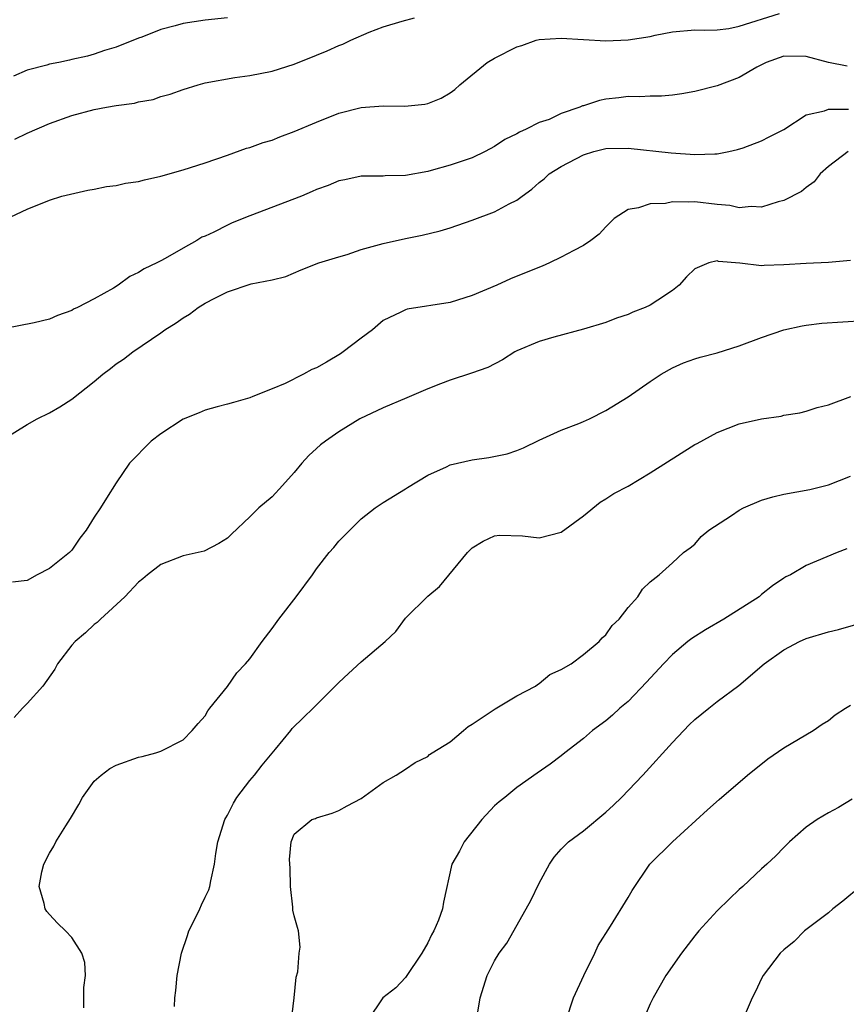
# Model space of a CAD drawing. Units: inches. Extents: x 2571000 to 2574000, y 1542000 to 1545000.
# Drawn here: x 2572388 to 2572463, y 1542824 to 1542913 of the extents above; entities that cross this region are included whole.
import ezdxf

# ---------------------------------------------------------------- set-up
doc = ezdxf.new("R2010")
doc.units = ezdxf.units.IN
doc.header["$MEASUREMENT"] = 0
doc.layers.add('LD25711542_2ft', color=143, linetype='Continuous')

msp = doc.modelspace()

# ---------------------------------------------------------------- linework, layer by layer
at = {"layer": 'LD25711542_2ft'}
for points, elevation in [([(2572387, 1542894.903), (2572389, 1542895.833), (2572391, 1542896.648), (2572392.104, 1542897), (2572394.459, 1542897.541), (2572395, 1542897.619), (2572396.125, 1542897.875), (2572397, 1542897.967), (2572397.838, 1542898.162), (2572399, 1542898.313), (2572399.538, 1542898.462), (2572401, 1542898.778), (2572403, 1542899.366), (2572405, 1542899.987), (2572407, 1542900.666), (2572408.707, 1542901.294), (2572409, 1542901.374), (2572410.197, 1542901.803), (2572411, 1542902.037), (2572411.688, 1542902.312), (2572413, 1542902.796), (2572415, 1542903.646), (2572417, 1542904.448), (2572419, 1542904.967), (2572421, 1542905.121), (2572422.924, 1542905.076), (2572424.746, 1542905.254), (2572425, 1542905.319), (2572426.191, 1542905.809), (2572427, 1542906.277), (2572427.416, 1542906.585), (2572427.892, 1542907), (2572430.344, 1542909), (2572431, 1542909.395), (2572433, 1542910.414), (2572433.462, 1542910.538), (2572434.754, 1542911), (2572435, 1542911.066), (2572437, 1542911.186), (2572441, 1542910.943), (2572443, 1542911.024), (2572445, 1542911.339), (2572445.45, 1542911.45), (2572447, 1542911.766), (2572449, 1542911.947), (2572449.914, 1542911.914), (2572451, 1542911.951), (2572452.055, 1542912.055), (2572453, 1542912.263), (2572456.611, 1542913.389)], 7616), ([(2572407, 1542913.024), (2572405, 1542912.816), (2572403, 1542912.502), (2572402.301, 1542912.301), (2572401, 1542911.957), (2572399.288, 1542911.288), (2572399, 1542911.19), (2572397, 1542910.378), (2572395.935, 1542910.065), (2572395, 1542909.753), (2572394.416, 1542909.584), (2572393, 1542909.272), (2572392.789, 1542909.211), (2572391.825, 1542909), (2572391, 1542908.841), (2572390.766, 1542908.766), (2572389, 1542908.317), (2572387.762, 1542907.762)], 7612), ([(2572387.882, 1542902.118), (2572389, 1542902.655), (2572391, 1542903.51), (2572393, 1542904.235), (2572395, 1542904.779), (2572396.128, 1542905), (2572397, 1542905.149), (2572398.642, 1542905.358), (2572399, 1542905.476), (2572400.315, 1542905.685), (2572401, 1542905.953), (2572401.832, 1542906.168), (2572403, 1542906.585), (2572404.355, 1542907), (2572405, 1542907.168), (2572407.646, 1542907.646), (2572409, 1542907.824), (2572411, 1542908.212), (2572413, 1542908.863), (2572415, 1542909.666), (2572415.964, 1542910.036), (2572417, 1542910.527), (2572417.363, 1542910.637), (2572418.092, 1542911), (2572419.732, 1542911.732), (2572421, 1542912.2), (2572422.705, 1542912.706), (2572423.809, 1542913)], 7614), ([(2572462.684, 1542908.684), (2572461, 1542909.006), (2572459, 1542909.541), (2572457, 1542909.576), (2572455.424, 1542909), (2572454.569, 1542908.569), (2572453, 1542907.658), (2572451, 1542906.912), (2572449, 1542906.388), (2572447.818, 1542906.183), (2572447, 1542906.077), (2572446.012, 1542905.988), (2572445, 1542905.99), (2572444.069, 1542905.931), (2572443, 1542905.96), (2572442.167, 1542905.833), (2572441, 1542905.696), (2572440.42, 1542905.58), (2572439, 1542905.12), (2572438.893, 1542905.107), (2572438.657, 1542905), (2572437, 1542904.426), (2572435.894, 1542903.894), (2572435, 1542903.604), (2572433.847, 1542903), (2572433.243, 1542902.757), (2572433, 1542902.589), (2572431.926, 1542902.073), (2572431, 1542901.447), (2572430.158, 1542901), (2572429, 1542900.454), (2572427, 1542899.779), (2572425.295, 1542899.295), (2572425, 1542899.22), (2572423, 1542898.844), (2572421.175, 1542898.825), (2572421, 1542898.807), (2572419.193, 1542898.807), (2572419, 1542898.796), (2572417.536, 1542898.464), (2572417, 1542898.369), (2572416.055, 1542897.945), (2572415, 1542897.597), (2572414.598, 1542897.402), (2572413.642, 1542897), (2572409, 1542895.236), (2572407.405, 1542894.595), (2572407, 1542894.405), (2572405.757, 1542893.757), (2572405, 1542893.417), (2572404.701, 1542893.299), (2572404.24, 1542893), (2572403, 1542892.311), (2572401.389, 1542891.389), (2572401, 1542891.196), (2572400.657, 1542891), (2572399.517, 1542890.483), (2572399, 1542890.147), (2572398.226, 1542889.774), (2572397.179, 1542889), (2572396.744, 1542888.744), (2572395, 1542887.784), (2572393.512, 1542887), (2572393.166, 1542886.834), (2572393, 1542886.732), (2572391.71, 1542886.29), (2572391, 1542885.953), (2572389.612, 1542885.612), (2572387, 1542885.113)], 7618), ([(2572387, 1542875.258), (2572389, 1542876.487), (2572389.881, 1542877), (2572391, 1542877.532), (2572391.924, 1542878.076), (2572393, 1542878.762), (2572395, 1542880.355), (2572395.778, 1542881), (2572396.479, 1542881.521), (2572397, 1542881.932), (2572397.64, 1542882.36), (2572398.478, 1542883), (2572401, 1542884.728), (2572401.355, 1542885), (2572402.376, 1542885.624), (2572403, 1542886.065), (2572403.594, 1542886.406), (2572404.372, 1542887), (2572405, 1542887.375), (2572405.847, 1542887.847), (2572407, 1542888.409), (2572409.135, 1542889.135), (2572411, 1542889.489), (2572412.229, 1542889.771), (2572413.624, 1542890.376), (2572415.218, 1542891), (2572417, 1542891.558), (2572417.767, 1542891.767), (2572419, 1542892.207), (2572420.647, 1542892.647), (2572421, 1542892.758), (2572423, 1542893.191), (2572424.508, 1542893.493), (2572426.115, 1542893.885), (2572427, 1542894.146), (2572429, 1542894.838), (2572431, 1542895.588), (2572432.32, 1542896.32), (2572433, 1542896.64), (2572433.472, 1542897), (2572434.364, 1542897.636), (2572435, 1542898.219), (2572435.445, 1542898.555), (2572435.919, 1542899), (2572437, 1542899.674), (2572439, 1542900.719), (2572439.927, 1542901), (2572441, 1542901.274), (2572443, 1542901.319), (2572446.88, 1542900.88), (2572449, 1542900.748), (2572450.813, 1542900.813), (2572451, 1542900.801), (2572452.069, 1542901), (2572452.826, 1542901.174), (2572453.344, 1542901.344), (2572455, 1542901.953), (2572455.681, 1542902.32), (2572457, 1542902.993), (2572459, 1542904.294), (2572460.668, 1542904.668), (2572461, 1542904.807), (2572462.801, 1542904.801)], 7620), ([(2572462.789, 1542901), (2572461, 1542899.667), (2572460.258, 1542899), (2572459.713, 1542898.287), (2572459, 1542897.786), (2572458.573, 1542897.426), (2572457, 1542896.601), (2572456.492, 1542896.492), (2572455, 1542896.004), (2572454.071, 1542896.071), (2572453, 1542895.96), (2572452.156, 1542896.156), (2572451, 1542896.26), (2572449, 1542896.497), (2572448.447, 1542896.447), (2572447, 1542896.486), (2572446.352, 1542896.352), (2572445, 1542896.31), (2572443.94, 1542895.94), (2572443, 1542895.8), (2572441.75, 1542895), (2572441, 1542894.247), (2572440.402, 1542893.598), (2572439.668, 1542893), (2572439, 1542892.561), (2572438.129, 1542892.129), (2572437, 1542891.506), (2572435.934, 1542891), (2572435.284, 1542890.716), (2572433.848, 1542890.152), (2572432.437, 1542889.564), (2572431.207, 1542889), (2572429, 1542888.062), (2572427, 1542887.433), (2572423.149, 1542886.851), (2572423, 1542886.8), (2572422.574, 1542886.574), (2572421, 1542885.815), (2572420.024, 1542885), (2572419, 1542884.245), (2572417.379, 1542883), (2572417.152, 1542882.848), (2572415.902, 1542882.098), (2572415, 1542881.589), (2572414.586, 1542881.414), (2572413.82, 1542881), (2572412.169, 1542880.169), (2572411, 1542879.679), (2572409.286, 1542879), (2572409, 1542878.87), (2572407.528, 1542878.472), (2572407, 1542878.313), (2572406.081, 1542878.081), (2572405, 1542877.777), (2572404.458, 1542877.542), (2572403, 1542876.971), (2572401, 1542875.659), (2572400.145, 1542875), (2572398.198, 1542873), (2572397, 1542871.24), (2572396.116, 1542869.884), (2572395.583, 1542869), (2572395, 1542868.156), (2572394.289, 1542867), (2572393.724, 1542866.276), (2572393, 1542865.21), (2572392.8, 1542865), (2572391, 1542863.552), (2572389.877, 1542863), (2572389, 1542862.485), (2572387.662, 1542862.338)], 7622), ([(2572463, 1542891.207), (2572461, 1542891.027), (2572459, 1542890.96), (2572457, 1542890.827), (2572455.23, 1542890.77), (2572455, 1542890.747), (2572453.033, 1542890.967), (2572451.136, 1542891.136), (2572451, 1542891.175), (2572450.266, 1542891), (2572449, 1542890.47), (2572448.255, 1542889.745), (2572447.603, 1542889), (2572447, 1542888.519), (2572445.661, 1542887.661), (2572445, 1542887.219), (2572444.546, 1542887), (2572443.433, 1542886.567), (2572443, 1542886.358), (2572441.969, 1542886.031), (2572441, 1542885.638), (2572439, 1542885.05), (2572436.32, 1542884.32), (2572435, 1542883.933), (2572433, 1542883.095), (2572432.825, 1542883), (2572431.705, 1542882.295), (2572430.382, 1542881.618), (2572428.914, 1542881.086), (2572427, 1542880.473), (2572426.147, 1542880.147), (2572425, 1542879.683), (2572423.129, 1542878.871), (2572421, 1542877.988), (2572418.896, 1542877), (2572417, 1542875.843), (2572415.802, 1542875), (2572415.347, 1542874.653), (2572415, 1542874.34), (2572414.305, 1542873.695), (2572413.687, 1542873), (2572413, 1542872.166), (2572411.943, 1542871), (2572411, 1542869.999), (2572409.825, 1542869), (2572409, 1542868.188), (2572407.357, 1542866.643), (2572407, 1542866.278), (2572406.213, 1542865.787), (2572404.894, 1542865.106), (2572403, 1542864.68), (2572401, 1542863.926), (2572399.795, 1542863), (2572399.379, 1542862.62), (2572399, 1542862.324), (2572397.779, 1542861), (2572395.583, 1542859), (2572395.292, 1542858.708), (2572395, 1542858.527), (2572394.223, 1542857.777), (2572393.317, 1542857), (2572393, 1542856.666), (2572391.726, 1542855), (2572391.476, 1542854.524), (2572390.385, 1542853), (2572389, 1542851.425), (2572388.559, 1542851), (2572387.826, 1542850.174)], 7624), ([(2572394.098, 1542824.099), (2572394.083, 1542825.917), (2572394.233, 1542827), (2572394.173, 1542828.173), (2572393.905, 1542829), (2572393, 1542830.398), (2572392.423, 1542831), (2572391.704, 1542831.704), (2572391, 1542832.486), (2572390.746, 1542832.746), (2572390.598, 1542833), (2572390.522, 1542833.478), (2572390.066, 1542835), (2572390.309, 1542836.309), (2572390.48, 1542837), (2572391, 1542837.979), (2572391.397, 1542838.603), (2572391.569, 1542839), (2572392.455, 1542840.455), (2572392.888, 1542841.112), (2572393.628, 1542842.372), (2572393.969, 1542843), (2572395, 1542844.443), (2572395.637, 1542845), (2572396.411, 1542845.589), (2572397, 1542845.9), (2572399, 1542846.604), (2572399.336, 1542846.664), (2572400.566, 1542847), (2572401, 1542847.148), (2572403, 1542848.175), (2572403.821, 1542849), (2572404.361, 1542849.639), (2572405, 1542850.318), (2572405.244, 1542850.756), (2572405.418, 1542851), (2572407, 1542852.961), (2572407.831, 1542854.169), (2572408.618, 1542855), (2572409, 1542855.453), (2572410.117, 1542857), (2572411, 1542858.169), (2572411.603, 1542859), (2572413.167, 1542861), (2572414.646, 1542863), (2572415, 1542863.518), (2572416.123, 1542865), (2572416.545, 1542865.455), (2572417, 1542866.024), (2572419, 1542868.023), (2572420.274, 1542869), (2572421, 1542869.478), (2572423, 1542870.702), (2572423.166, 1542870.834), (2572425, 1542871.933), (2572426.686, 1542872.686), (2572427, 1542872.851), (2572429, 1542873.318), (2572430.476, 1542873.524), (2572432.132, 1542873.868), (2572433, 1542874.163), (2572433.597, 1542874.403), (2572435, 1542875.073), (2572437, 1542875.976), (2572438.578, 1542876.578), (2572439, 1542876.755), (2572439.532, 1542877), (2572441, 1542877.734), (2572443, 1542878.965), (2572445, 1542880.349), (2572445.968, 1542881), (2572447, 1542881.588), (2572447.987, 1542882.013), (2572449, 1542882.371), (2572449.478, 1542882.522), (2572451, 1542882.921), (2572453, 1542883.551), (2572455, 1542884.302), (2572456.998, 1542885.002), (2572458.644, 1542885.356), (2572459, 1542885.415), (2572460.418, 1542885.582), (2572464.177, 1542885.822)], 7626), ([(2572402.227, 1542824.227), (2572402.259, 1542825), (2572402.362, 1542825.638), (2572402.463, 1542827), (2572402.857, 1542829), (2572403.407, 1542830.593), (2572403.526, 1542831), (2572404.056, 1542832.056), (2572404.503, 1542833), (2572404.646, 1542833.354), (2572405, 1542834.026), (2572405.318, 1542834.682), (2572405.42, 1542835), (2572405.489, 1542835.489), (2572405.837, 1542837), (2572405.946, 1542837.946), (2572406.143, 1542839), (2572406.767, 1542841), (2572406.84, 1542841.16), (2572407, 1542841.402), (2572407.527, 1542842.473), (2572407.838, 1542843), (2572409, 1542844.523), (2572409.426, 1542845), (2572410.103, 1542845.897), (2572411.323, 1542847.323), (2572412.695, 1542849), (2572412.822, 1542849.179), (2572413.824, 1542850.176), (2572414.703, 1542851), (2572417, 1542853.304), (2572417.874, 1542854.126), (2572419, 1542855.163), (2572421.177, 1542857), (2572422.117, 1542857.883), (2572423, 1542859.079), (2572425, 1542861.07), (2572426.06, 1542861.94), (2572428.573, 1542865), (2572429, 1542865.404), (2572429.988, 1542866.012), (2572431, 1542866.476), (2572431.451, 1542866.55), (2572433.5, 1542866.5), (2572435, 1542866.319), (2572437, 1542866.805), (2572439, 1542868.29), (2572440.489, 1542869.511), (2572441, 1542869.799), (2572441.717, 1542870.283), (2572443, 1542870.951), (2572445, 1542872.147), (2572449, 1542874.699), (2572449.205, 1542874.795), (2572451, 1542875.776), (2572453, 1542876.535), (2572455, 1542877.007), (2572456.75, 1542877.25), (2572457, 1542877.314), (2572458.45, 1542877.55), (2572459, 1542877.683), (2572459.996, 1542878.004), (2572461, 1542878.257), (2572463.011, 1542879.01)], 7628), ([(2572412.749, 1542823), (2572413.001, 1542825), (2572413.161, 1542826.839), (2572413.317, 1542827.317), (2572413.451, 1542829), (2572413.532, 1542829.533), (2572413.369, 1542831), (2572413.301, 1542831.301), (2572413, 1542832.364), (2572412.877, 1542832.877), (2572412.87, 1542833.13), (2572412.651, 1542835), (2572412.635, 1542836.636), (2572412.567, 1542837.432), (2572412.706, 1542839), (2572413, 1542839.682), (2572414.59, 1542841), (2572414.897, 1542841.103), (2572415, 1542841.172), (2572416.413, 1542841.587), (2572417, 1542841.82), (2572417.757, 1542842.243), (2572419, 1542842.89), (2572421, 1542844.332), (2572422.157, 1542845), (2572423, 1542845.528), (2572423.859, 1542846.141), (2572425, 1542846.657), (2572425.163, 1542846.837), (2572425.403, 1542847), (2572427, 1542847.994), (2572428.223, 1542849), (2572428.639, 1542849.361), (2572429, 1542849.562), (2572431.04, 1542850.96), (2572433, 1542852.131), (2572434.69, 1542853), (2572434.856, 1542853.144), (2572435, 1542853.214), (2572435.976, 1542854.024), (2572437, 1542854.492), (2572437.876, 1542855), (2572439, 1542855.828), (2572440.409, 1542857), (2572440.671, 1542857.329), (2572441, 1542857.603), (2572441.558, 1542858.442), (2572442.195, 1542859), (2572443, 1542860.06), (2572443.884, 1542861), (2572444.307, 1542861.693), (2572445, 1542862.365), (2572445.796, 1542863), (2572447, 1542864.057), (2572447.992, 1542865), (2572448.577, 1542865.423), (2572449, 1542865.749), (2572449.566, 1542866.434), (2572450.246, 1542867), (2572452.309, 1542868.309), (2572453, 1542868.797), (2572453.36, 1542869), (2572455, 1542869.706), (2572455.998, 1542870.002), (2572457, 1542870.216), (2572459.351, 1542870.649), (2572461, 1542871.069), (2572463, 1542871.847)], 7630), ([(2572462.676, 1542865.324), (2572461.79, 1542865), (2572459, 1542863.826), (2572457.585, 1542863), (2572457.19, 1542862.81), (2572457, 1542862.7), (2572455.991, 1542862.009), (2572455, 1542861.208), (2572454.77, 1542861), (2572451.609, 1542859), (2572449.969, 1542858.031), (2572448.728, 1542857.272), (2572448.376, 1542857), (2572447, 1542855.834), (2572446.177, 1542855), (2572444.669, 1542853.331), (2572443, 1542851.612), (2572442.274, 1542851), (2572441.615, 1542850.385), (2572441, 1542849.867), (2572439.797, 1542849), (2572439, 1542848.297), (2572437.303, 1542847), (2572437, 1542846.736), (2572436.009, 1542845.991), (2572434.841, 1542845.159), (2572433, 1542843.897), (2572431.919, 1542843), (2572431.404, 1542842.596), (2572431, 1542842.231), (2572429.863, 1542841), (2572428.259, 1542839), (2572427.848, 1542838.152), (2572427.161, 1542837), (2572426.421, 1542833.579), (2572426.333, 1542833), (2572425.955, 1542831.955), (2572425.547, 1542831), (2572425.341, 1542830.659), (2572425, 1542829.928), (2572424.46, 1542829), (2572423, 1542826.826), (2572422.119, 1542825.881), (2572420.966, 1542825), (2572419.608, 1542823)], 7632), ([(2572429.385, 1542823), (2572429.703, 1542825), (2572430.329, 1542827), (2572431, 1542828.33), (2572431.407, 1542829), (2572432.094, 1542829.906), (2572433.853, 1542833), (2572434.255, 1542833.745), (2572435, 1542835.285), (2572435.947, 1542837), (2572436.36, 1542837.64), (2572437, 1542838.331), (2572437.659, 1542839), (2572439, 1542839.98), (2572441, 1542841.671), (2572441.694, 1542842.307), (2572442.415, 1542843), (2572444.322, 1542845), (2572447, 1542847.937), (2572448.498, 1542849.502), (2572449, 1542849.987), (2572450.254, 1542851), (2572451, 1542851.623), (2572452.952, 1542853.048), (2572455.225, 1542855), (2572457, 1542856.243), (2572458.397, 1542857), (2572459, 1542857.271), (2572461, 1542857.88), (2572461.913, 1542858.087), (2572463.47, 1542858.53)], 7634), ([(2572437.427, 1542823), (2572438.099, 1542825), (2572439.018, 1542827), (2572440.003, 1542829), (2572440.31, 1542829.69), (2572441.43, 1542831.43), (2572443, 1542834.017), (2572443.356, 1542834.644), (2572444.958, 1542837), (2572446.996, 1542839), (2572450.131, 1542841.869), (2572451.187, 1542842.814), (2572453.741, 1542845), (2572455.554, 1542846.446), (2572457, 1542847.438), (2572459.626, 1542849), (2572460.442, 1542849.558), (2572461, 1542849.903), (2572461.599, 1542850.401), (2572462.55, 1542851), (2572463, 1542851.282)], 7636), ([(2572463.151, 1542842.849), (2572461.913, 1542842.087), (2572461, 1542841.6), (2572459.99, 1542841), (2572459, 1542840.307), (2572457.504, 1542839), (2572457, 1542838.503), (2572456.267, 1542837.733), (2572455.484, 1542837), (2572455, 1542836.581), (2572453.312, 1542835), (2572453, 1542834.735), (2572452.108, 1542833.892), (2572451, 1542832.815), (2572449.367, 1542831), (2572449, 1542830.554), (2572447.805, 1542829), (2572446.402, 1542827), (2572445.261, 1542825), (2572445, 1542824.463), (2572444.366, 1542823)], 7638), ([(2572463.898, 1542835), (2572462.315, 1542833.685), (2572461.414, 1542833), (2572461, 1542832.64), (2572458.845, 1542831), (2572457.937, 1542830.063), (2572457, 1542829.315), (2572456.671, 1542829), (2572455.149, 1542827), (2572455, 1542826.727), (2572454.453, 1542825.547), (2572454.16, 1542825), (2572453.533, 1542823.533)], 7640)]:
    msp.add_lwpolyline(points, dxfattribs=dict(at, elevation=elevation))

doc.saveas('drawing.dxf')
